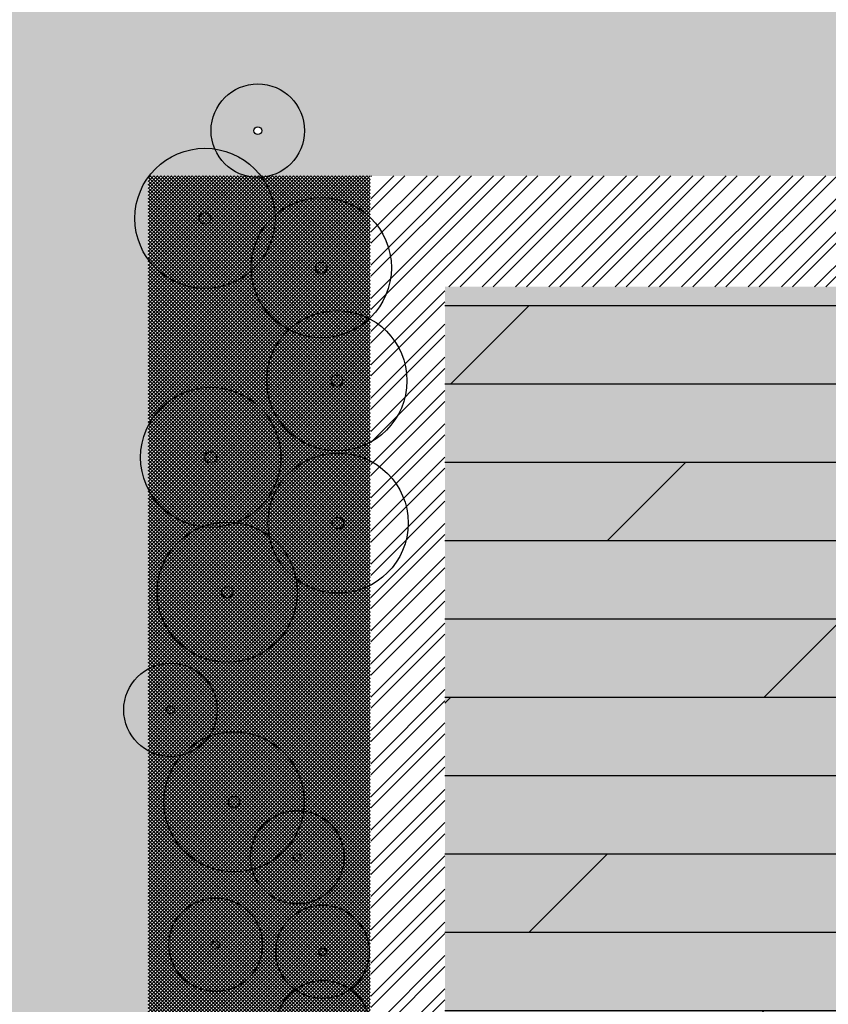
# Model space of a CAD drawing. Units: millimetres. Extents: x 3338 to 7334, y 1780 to 4142.
# Drawn here: x 3729 to 3732, y 1955 to 1959 of the extents above; entities that cross this region are included whole.
import ezdxf

# ---------------------------------------------------------------- set-up
doc = ezdxf.new("R2010")
doc.units = ezdxf.units.MM
doc.header["$LTSCALE"] = 10
for name, color, linetype in [('A-ARVORES', 68, 'Continuous'), ('A-PAISAGISMO', 253, 'Continuous'), ('A-VISTA', 2, 'Continuous'), ('SOLID-MEDIO', 252, 'Continuous'), ('SOLIDO-CONSTRUIR', 10, 'Continuous')]:
    doc.layers.add(name, color=color, linetype=linetype)
pattern_1 = [(45, (-232.9462424860612, -107.5769645827427), (-0.007071067811865474, 0.007071067811865476), []), (135, (-232.9462424860612, -107.5769645827427), (-0.007071067811865476, -0.007071067811865474), [])]
pattern_2 = [(0, (-232.9462424860612, -107.5769645827427), (0.2032, 0.2032), [0.396875, -0.009525]), (0, (-233.1494424860612, -107.5674395827427), (0.2032, 0.2032), [0.396875, -0.009525]), (90, (-232.9462424860612, -107.5769645827427), (-0.2032, 0.2032), [-0.212725, 0.193675]), (90, (-232.9557674860612, -107.5769645827427), (-0.2032, 0.2032), [-0.212725, 0.193675])]

# ---------------------------------------------------------------- blocks, each defined once
blk = doc.blocks.new('A$C50AC6D75')
at = {"color": 252}
for centre, radius in [((-0.5485848212712199, 3.760714192158046), 0.187872500568119), ((-0.5267286743229534, 3.458603430057337), 0.187872500568119), ((-0.0962538024697324, 3.458603430057337), 0.187872500568119), ((-0.5267286743229534, 3.458603430057337), 0.0155708301563209), ((-0.0962538024697324, 3.458603430057337), 0.0155708301563209), ((-0.4004355723501476, 3.086038853271929), 0.187872500568119), ((-0.1320187218763067, 2.880674488697876), 0.2818087508521785), ((-0.4004355723501476, 3.086038853271929), 0.0155708301563209), ((-0.1320187218763067, 2.880674488697876), 0.0233562452344813), ((0.1474930885023014, 2.528213856765431), 0.187872500568119), ((0.1474930885023014, 2.528213856765431), 0.0155708301563209), ((-0.0491078961832727, 2.041113238487923), 0.2818087508521785), ((-0.0491078961832727, 2.041113238487923), 0.0233562452344813), ((-0.47529393522575, 1.734396712326996), 0.2818087508521785), ((0.0531768424397114, 1.504359317706074), 0.2818087508521785), ((-0.47529393522575, 1.734396712326996), 0.0233562452344813), ((0.0531768424397114, 1.504359317706074), 0.0233562452344813), ((-0.4326754269496861, 1.163563359012186), 0.2818087508521785), ((-0.4326754269496861, 1.163563359012186), 0.0233562452344813), ((-0.3402223973963601, 0.7141286989672154), 0.2818087508521785), ((0.1395730795501322, 0.5470855035955537), 0.2818087508521785), ((-0.3402223973963601, 0.7141286989672154), 0.0233562452344813), ((0.1395730795501322, 0.5470855035955537), 0.0233562452344813), ((-0.0492710063599589, 0.1812965647823148), 0.187872500568119), ((-0.0492710063599589, 0.1812965647823148), 0.0155708301563209)]:
    blk.add_circle(centre, radius, dxfattribs=at)
blk = doc.blocks.new('TEXTURA')
at = {"layer": 'A-PAISAGISMO', "true_color": 0xd8d8cf}
h = blk.add_hatch(dxfattribs=at)
h.set_pattern_fill('_USER', color=254, scale=0.01, angle=45, style=0, double=1, pattern_type=0)
h.set_pattern_definition(pattern_1)
h.paths.add_polyline_path([(3499.204631002862, 1964.349841615563), (3473.813579795561, 1959.080898767599), (3473.707740043616, 1959.876006330156), (3499.204631002862, 1965.166963597253)])
h.paths.add_polyline_path([(3501.404631002862, 1965.623494003498), (3510.78459126498, 1967.574503646583), (3510.78459126498, 1966.757381664892), (3501.404631002862, 1964.806372021807)])
h.paths.add_polyline_path([(3457.439234617233, 1955.662737532113), (3472.04587848554, 1958.700885055538), (3471.939966487086, 1959.495977590992), (3457.276323209056, 1956.445974324587)])
edge = h.paths.add_edge_path()
edge.add_line((3441.907952356839, 1953.249389382508), (3452.6778609234, 1955.489504999347))
edge.add_line((3452.6778609234, 1955.489504999347), (3452.840772331575, 1954.706268206873))
edge.add_line((3452.840772331575, 1954.706268206873), (3442.112187689253, 1952.474747868949))
at = {"layer": 'A-PAISAGISMO', "true_color": 0xe6e6e0}
h = blk.add_hatch(dxfattribs=at)
h.set_pattern_fill('_USER', color=254, scale=0.01, angle=45, style=0, double=1, pattern_type=0)
h.set_pattern_definition(pattern_1)
h.paths.add_polyline_path([(3491.044631002862, 1958.836761661941), (3490.144631002862, 1958.836761661941), (3490.144631002862, 1948.136761661941), (3491.044631002862, 1948.136761661941)])
h.paths.add_polyline_path([(3491.044631002862, 1946.333202612117), (3490.144631002862, 1946.333202612117), (3490.144631002862, 1944.533202612118), (3483.319631002862, 1944.533202612118), (3483.319631002862, 1943.933202612117), (3491.044631002862, 1943.933202612117)])
h.paths.add_polyline_path([(3483.319631002862, 1943.933202612117), (3474.819631002862, 1943.933202612117), (3474.819631002862, 1942.583202612117), (3483.319631002862, 1942.583202612117)])
at = {"layer": 'A-VISTA'}
h = blk.add_hatch(dxfattribs=at)
h.set_pattern_fill('LEGNO2', color=254, scale=1.25, angle=149.9999954887672, style=0, pattern_type=2)
h.set_pattern_definition([(149.9999954887672, (3492.971514056701, 1935.866601595375), (-1.707531790754701, -0.457531620286556), [0.06249999999999999, -1.1875]), (239.9999954887672, (3492.319751344661, 1935.737715532536), (0.457531620286556, -1.707531790754701), [0.1249999999999999, -1.124999999999999]), (194.9999954887672, (3492.598757694289, 1935.720968686042), (-0.6250000852459635, -1.082531705541224), [0.088375, -0.265125, 0.088375, -0.17675, 0.61875, -0.530391952875]), (194.9999954887672, (3493.056890646239, 1935.88947817639), (-0.6250000852459635, -1.082531705541224), [0.0883875, -0.176775, 0.0883875, -1.414216952499999]), (194.9999954887672, (3492.615504540783, 1935.999975035669), (-0.6250000852459635, -1.082531705541224), [0.0883875, -1.6793794525]), (194.9999954887672, (3492.538501374494, 1936.116601629469), (-0.6250000852459635, -1.082531705541224), [0.0883875, -1.6793794525]), (194.9999954887672, (3492.638381121797, 1935.914598446132), (-0.6250000852459635, -1.082531705541224), [0.0883875, -1.6793794525]), (194.9999954887672, (3492.661257702812, 1935.829221856594), (-0.6250000852459635, -1.082531705541224), [0.176775, -1.5909919525]), (194.9999954887672, (3491.921874712506, 1935.173573098762), (-0.6250000852459635, -1.082531705541224), [0.176775, -1.5909919525]), (194.9999954887672, (3492.738260869102, 1935.712595262795), (-0.6250000852459635, -1.082531705541224), [0.35355, -1.414216952499999]), (194.9999954887672, (3492.761137450117, 1935.627218673256), (-0.6250000852459635, -1.082531705541224), [0.35355, -1.414216952499999]), (194.9999954887672, (3491.869991815958, 1935.708709217003), (-0.6250000852459635, -1.082531705541224), [0.35355, -1.414216952499999]), (194.9999954887672, (3492.752764026869, 1935.487715498443), (-0.6250000852459635, -1.082531705541224), [0.265165, -1.5026019525]), (194.9999954887672, (3492.875520355188, 1935.200335725568), (-0.6250000852459635, -1.082531705541224), [0.265165, -1.5026019525]), (194.9999954887672, (3492.82976719316, 1935.371088904644), (-0.6250000852459635, -1.082531705541224), [0.265165, -1.5026019525]), (194.9999954887672, (3491.938621559001, 1935.45257944839), (-0.6250000852459635, -1.082531705541224), [0.44194175, -1.325825202499999]), (194.9999954887672, (3492.015624725292, 1935.33595285459), (-0.6250000852459635, -1.082531705541224), [0.44194175, -1.325825202499999]), (194.9999954887672, (3492.063621576048, 1935.669085789493), (-0.6250000852459635, -1.082531705541224), [0.6187184325000002, -1.149048518749999]), (176.5650466887672, (3492.800760877626, 1935.820848433347), (-1.082531705770771, 0.6250000848010493), [0.1397542374999995, -2.65533072499999]), (176.5650466887672, (3492.396754510952, 1935.621088938737), (-1.082531705770771, 0.6250000848010493), [0.1397542374999995, -2.65533072499999]), (176.5650466887672, (3492.513381104751, 1935.698092105028), (-1.082531705770771, 0.6250000848010493), [0.1397542374999995, -2.65533072499999]), (176.5650466887672, (3492.917387471425, 1935.897851599637), (-1.082531705770771, 0.6250000848010493), [0.2795084999999989, -2.515576471249991]), (176.5650466887672, (3492.419631091966, 1935.535712349199), (-1.082531705770771, 0.6250000848010493), [0.419262744999999, -2.375822226249991]), (176.5650466887672, (3492.496634258257, 1935.4190857554), (-1.082531705770771, 0.6250000848010493), [0.5590169937499979, -2.23606797749999]), (176.5650466887672, (3492.573637424547, 1935.302459161601), (-1.082531705770771, 0.6250000848010493), [0.5590169937499979, -2.23606797749999]), (176.5650466887672, (3492.548517154804, 1934.883949637159), (-1.082531705770771, 0.6250000848010493), [0.5590169937499979, -2.23606797749999]), (176.5650466887672, (3492.611017163328, 1934.992202807711), (-1.082531705770771, 0.6250000848010493), [0.698771249999998, -2.096313721249991]), (176.5650466887672, (3492.619390586575, 1935.131705982525), (-1.082531705770771, 0.6250000848010493), [0.698771249999998, -2.096313721249991]), (213.4349443087671, (3492.490504523736, 1935.783468694565), (-0.6250000852893393, -1.082531705488855), [0.1397542375, -2.655330724999999]), (213.4349443087671, (3492.715384288088, 1935.797971852332), (-0.6250000852893393, -1.082531705488855), [0.1397542375, -2.655330724999999]), (213.4349443087671, (3492.971514056701, 1935.866601595375), (-0.6250000852893393, -1.082531705488855), [0.2795084999999999, -2.51557647125]), (213.4349443087671, (3492.55300453226, 1935.891721865117), (-0.6250000852893393, -1.082531705488855), [0.2795084999999999, -2.51557647125]), (213.4349443087671, (3493.111017231515, 1935.858228172128), (-0.6250000852893393, -1.082531705488855), [0.419262745, -2.375822226249999]), (213.4349443087671, (3493.219270402067, 1935.795728163604), (-0.6250000852893393, -1.082531705488855), [0.5590169937500002, -2.236067977499998]), (213.4349443087671, (3492.213741862837, 1936.304101655039), (-0.6250000852893393, -1.082531705488855), [0.5590169937500002, -2.236067977499998]), (213.4349443087671, (3492.530127951246, 1935.977098454655), (-0.6250000852893393, -1.082531705488855), [0.5590169937500002, -2.236067977499998]), (213.4349443087671, (3492.376121618665, 1936.210351642254), (-0.6250000852893393, -1.082531705488855), [0.69877125, -2.09631372125]), (213.4349443087671, (3492.453124784955, 1936.093725048455), (-0.6250000852893393, -1.082531705488855), [0.69877125, -2.09631372125])])
h.paths.add_polyline_path([(3491.346759267952, 1932.787337864156), (3504.126759267951, 1932.787337864156), (3504.126759267951, 1937.227337864155), (3503.79675926795, 1937.227337864156), (3503.796759267949, 1937.827337864155), (3504.12675926795, 1937.827337864155), (3504.12675926795, 1941.017337864156), (3503.796759267951, 1941.017337864156), (3503.796759267951, 1942.017337864156), (3504.446759267951, 1942.162337864157), (3504.446759267951, 1944.122337864156), (3503.796759267951, 1944.267337864156), (3503.796759267951, 1945.437337864156), (3503.366759267951, 1945.437337864156), (3503.36675926795, 1946.037337864156), (3503.796759267952, 1946.037337864157), (3503.796759267952, 1947.687337864157), (3504.446759267951, 1947.807337864158), (3504.446759267951, 1949.387337864157), (3503.796759267952, 1949.507337864157), (3503.796759267953, 1955.977337864157), (3504.066759267951, 1956.037337864157), (3504.066759267951, 1957.617337864157), (3503.796759267953, 1957.677337864156), (3503.796759267953, 1958.387337864157), (3501.404631002862, 1958.386761661941), (3501.22963100287, 1958.83676166192), (3499.379631002842, 1958.836761661887), (3499.204631002862, 1958.386761661941), (3491.346759267951, 1958.387337864157), (3491.346759267951, 1948.145558339245), (3491.046759267951, 1948.025558339245), (3491.046759267951, 1946.445558339245), (3491.346759267951, 1946.325558339244), (3491.346759267949, 1940.237337864155), (3491.046759267952, 1940.237337864155), (3491.046759267951, 1938.737337864156), (3491.346759267952, 1938.737337864155), (3491.346759267952, 1936.457337864156), (3491.046759267952, 1936.457337864156), (3491.046759267952, 1935.057337864155), (3491.346759267951, 1935.057337864155)])
at = {"layer": 'SOLID-MEDIO'}
h = blk.add_hatch(dxfattribs=at)
h.set_pattern_fill('ANSI32', color=252, scale=0.01, angle=-1.272221872585407e-14)
h.set_pattern_definition([(44.99999999999999, (-232.9441142209735, -108.6763883805261), (-0.06735192090801864, 0.06735192090801867), []), (44.99999999999999, (-232.8992129209737, -108.6763883805261), (-0.06735192090801864, 0.06735192090801867), [])])
h.paths.add_polyline_path([(3491.346759267951, 1958.387337864157), (3499.20675926795, 1958.387337864157), (3499.381759267951, 1958.837337864157), (3491.046759267951, 1958.837337864158), (3491.046759267951, 1948.025558339245), (3491.346759267951, 1948.145558339245)])
h.paths.add_polyline_path([(3491.346759267951, 1946.325558339244), (3491.046759267951, 1946.445558339245), (3491.046759267951, 1940.237337864156), (3491.346759267951, 1940.237337864157)])
h.paths.add_polyline_path([(3491.046759267952, 1936.457337864156), (3491.346759267952, 1936.457337864156), (3491.346759267951, 1938.737337864157), (3491.046759267951, 1938.737337864156)])
h.paths.add_polyline_path([(3491.046759267951, 1932.337337864156), (3491.346759267951, 1932.337337864157), (3491.346759267951, 1935.057337864156), (3491.046759267951, 1935.057337864156)])
h.paths.add_polyline_path([(3504.44675926795, 1932.337337864156), (3504.446759267952, 1935.017337864155), (3504.126759267952, 1935.017337864156), (3504.126759267951, 1932.787337864156), (3492.911759267951, 1932.787337864157), (3492.596759267951, 1932.337337864157)])
h.paths.add_polyline_path([(3504.446759267952, 1938.327337864156), (3504.126759267951, 1938.327337864156), (3504.12675926795, 1937.827337864156), (3503.796759267949, 1937.827337864156), (3503.79675926795, 1937.227337864156), (3504.126759267951, 1937.227337864156), (3504.12675926795, 1936.247337864156), (3504.44675926795, 1936.247337864156)])
h.paths.add_polyline_path([(3504.446759267953, 1942.162337864157), (3503.796759267951, 1942.017337864156), (3503.796759267951, 1941.017337864156), (3504.126759267951, 1941.017337864156), (3504.126759267951, 1939.557337864156), (3504.446759267951, 1939.557337864156)])
h.paths.add_polyline_path([(3503.796759267952, 1946.037337864157), (3503.366759267951, 1946.037337864157), (3503.366759267951, 1945.437337864156), (3503.796759267952, 1945.437337864156), (3503.796759267951, 1944.267337864156), (3504.446759267951, 1944.122337864157), (3504.446759267951, 1947.807337864157), (3503.796759267952, 1947.687337864157)])
h.paths.add_polyline_path([(3503.796759267952, 1949.507337864157), (3504.446759267951, 1949.387337864157), (3504.436759267951, 1958.837337864158), (3501.24175926795, 1958.837337864157), (3501.40675926795, 1958.387337864157), (3503.796759267953, 1958.387337864157), (3503.796759267953, 1957.677337864157), (3504.066759267951, 1957.617337864157), (3504.066759267951, 1956.037337864158), (3503.796759267952, 1955.977337864157)])
h.paths.add_polyline_path([(3507.226759267951, 1959.072337864156), (3507.226759267951, 1960.072337864156), (3506.326759267951, 1960.072337864156), (3506.326759267951, 1959.072337864156)])
h.paths.add_polyline_path([(3506.326759267951, 1954.722337864156), (3507.226759267951, 1954.722337864156), (3507.226759267951, 1955.722337864156), (3506.326759267951, 1955.722337864156)])
h.paths.add_polyline_path([(3506.326759267951, 1950.022337864156), (3507.226759267951, 1950.022337864156), (3507.226759267951, 1951.022337864156), (3506.326759267951, 1951.022337864156)])
h.paths.add_polyline_path([(3507.226759267951, 1946.022337864156), (3506.326759267951, 1946.022337864156), (3506.326759267951, 1945.022337864156), (3507.226759267951, 1945.022337864156)])
h.paths.add_polyline_path([(3507.226759267951, 1941.662337864157), (3507.226759267951, 1942.662337864157), (3506.326759267951, 1942.662337864157), (3506.326759267951, 1941.662337864157)])
at = {"layer": 'SOLIDO-CONSTRUIR', "ltscale": 2, "transparency": 33554687}
h = blk.add_hatch(dxfattribs=at)
h.set_pattern_fill('AR-B816C', color=24, scale=0.001)
h.set_pattern_definition(pattern_2)
edge = h.paths.add_edge_path(flags=17)
edge.add_spline(control_points=[(3481.079860207033, 1948.093260683318), (3480.504418271408, 1948.304702549313), (3479.932627711134, 1948.535654150483), (3479.03320211327, 1948.932913830937), (3478.70287363984, 1949.08618686842), (3478.045175513726, 1949.406346783393), (3477.720035825251, 1949.571750156787), (3476.876076077475, 1950.022773893771), (3476.349135844953, 1950.326403623976), (3475.206138613465, 1951.108839259197), (3474.592111074718, 1951.611899622857), (3473.889572192491, 1952.44153439812), (3473.729160486766, 1952.653777961102), (3473.519460312988, 1952.973312362195), (3473.460643957074, 1953.0687269595), (3473.404631002862, 1953.16515190104)], knot_values=[3.88763980968068, 3.88763980968068, 3.88763980968068, 3.88763980968068, 5.587150196167771, 5.587150196167771, 6.580222957177858, 6.580222957177858, 7.573295718187945, 7.573295718187945, 9.124757670209807, 9.124757670209807, 11.01495239148911, 11.01495239148911, 11.61334428202897, 11.61334428202897, 11.86123542427499, 11.86123542427499, 11.86123542427499, 11.86123542427499], degree=3, periodic=0)
edge.add_line((3473.404631002862, 1953.165151901039), (3473.404631002862, 1948.093260683319))
edge.add_line((3473.404631002862, 1948.093260683319), (3481.079860207031, 1948.093260683318))
h.paths.add_polyline_path([(3474.124631002862, 1948.813260683319), (3474.124631002862, 1948.393260683319), (3473.704631002862, 1948.393260683319), (3473.704631002862, 1948.813260683319)], flags=16)
h.paths.add_polyline_path([(3477.289631002862, 1948.813260683318), (3477.709631002862, 1948.813260683318), (3477.709631002862, 1948.393260683318), (3477.289631002862, 1948.393260683318)], flags=16)
edge = h.paths.add_edge_path(flags=17)
edge.add_line((3488.044631002862, 1957.213260683319), (3487.624631002862, 1957.213260683319))
edge.add_line((3487.624631002862, 1957.213260683319), (3487.624631002862, 1957.633260683319))
edge.add_line((3487.624631002862, 1957.633260683319), (3488.044631002862, 1957.633260683319))
edge.add_line((3488.044631002862, 1957.633260683319), (3488.044631002862, 1957.933260683319))
edge.add_line((3488.044631002862, 1957.933260683319), (3473.96634620841, 1957.933260683319))
edge.add_spline(control_points=[(3473.96634620841, 1957.933260683318), (3473.970335759501, 1957.903289692405), (3473.974325310592, 1957.873318701492), (3473.978314861683, 1957.84334771058), (3473.987638373714, 1957.773306022184), (3473.996961885745, 1957.70326433379), (3474.006348001918, 1957.633260683323)], knot_values=[-0.08645464001329417, -0.08645464001329417, -0.08645464001329417, -0.08645464001329417, 0, 0, 0, 0.2020430013049875, 0.2020430013049875, 0.2020430013049875, 0.2020430013049875], degree=3, periodic=0)
edge.add_line((3474.006348001918, 1957.633260683319), (3474.124631002862, 1957.633260683319))
edge.add_line((3474.124631002862, 1957.633260683319), (3474.124631002862, 1957.213260683319))
edge.add_line((3474.124631002862, 1957.213260683319), (3474.064021597145, 1957.213260683319))
edge.add_spline(control_points=[(3474.064021597145, 1957.213260683318), (3474.231447093481, 1956.033144852686), (3474.736661919904, 1953.414156588123), (3479.887397695974, 1950.183146899133), (3484.237253182733, 1948.818415444528), (3487.249472864638, 1948.393260683319)], knot_values=[0.6068429345604067, 0.6068429345604067, 0.6068429345604067, 0.6068429345604067, 4.027777489582785, 8.415521506517013, 17.58169351398751, 17.58169351398751, 17.58169351398751, 17.58169351398751], degree=3, periodic=0)
edge.add_line((3487.249472864644, 1948.393260683318), (3487.624631002862, 1948.393260683318))
edge.add_line((3487.624631002862, 1948.393260683318), (3487.624631002862, 1948.813260683318))
edge.add_line((3487.624631002862, 1948.813260683318), (3488.044631002862, 1948.813260683318))
edge.add_line((3488.044631002862, 1948.813260683318), (3488.044631002862, 1957.213260683319))
h.paths.add_polyline_path([(3477.709631002862, 1957.213260683319), (3477.289631002862, 1957.213260683319), (3477.289631002862, 1957.633260683319), (3477.709631002862, 1957.633260683319)], flags=16)
h.paths.add_polyline_path([(3480.664631002862, 1957.213260683319), (3480.664631002862, 1957.633260683319), (3481.084631002862, 1957.633260683319), (3481.084631002862, 1957.213260683319)], flags=16)
h.paths.add_polyline_path([(3484.039631002862, 1957.213260683319), (3484.039631002862, 1957.633260683319), (3484.459631002862, 1957.633260683319), (3484.459631002862, 1957.213260683319)], flags=16)
edge = h.paths.add_edge_path()
edge.add_spline(control_points=[(3473.404631002862, 1953.16515190104), (3473.325432600741, 1953.301490028564), (3473.251838754637, 1953.439848034599), (3472.973541110502, 1954.009730968517), (3472.817003042064, 1954.445955885792), (3472.511397902012, 1955.513374891234), (3472.401227532905, 1956.137742846638), (3472.274814948531, 1956.986579316739), (3472.241306331044, 1957.234120207783), (3472.209117033472, 1957.47535872908)], knot_values=[0.1245602997406547, 0.1245602997406547, 0.1245602997406547, 0.1245602997406547, 0.475061048034489, 0.475061048034489, 1.570970429672221, 1.570970429672221, 3.198456882838297, 3.198456882838297, 3.887639809680681, 3.887639809680681, 3.887639809680681, 3.887639809680681], degree=3, periodic=0)
edge.add_spline(control_points=[(3472.209117033472, 1957.47535872908), (3472.205317971943, 1957.503830303636), (3472.201537287631, 1957.53221409052), (3472.19775660332, 1957.560597877405), (3472.166239413886, 1957.797215673114), (3472.134722224453, 1958.033833468824), (3472.103205035019, 1958.270451264533), (3472.084094017251, 1958.413928743942), (3472.064982999484, 1958.55740622335), (3472.045871981716, 1958.700883702759)], knot_values=[-1.046013503759256, -1.046013503759256, -1.046013503759256, -1.046013503759256, -0.9646744084139878, -0.9646744084139878, -0.9646744084139878, -0.2866014816364734, -0.2866014816364734, -0.2866014816364734, 0.1245602997406545, 0.1245602997406545, 0.1245602997406545, 0.1245602997406545], degree=3, periodic=0)
edge.add_line((3472.045871981716, 1958.700883702758), (3467.413156247366, 1957.737289740864))
edge.add_arc((3467.016508588621, 1957.823010270429), 0.4058046012269446, 215.69450167137, 347.8052067810938, ccw=False)
edge.add_line((3466.686938633729, 1957.586238187595), (3466.239009136414, 1957.493069907106))
edge.add_arc((3465.835657189748, 1957.53761854903), 0.4058046012269447, 212.9291384829172, 353.6974497177081, ccw=False)
edge.add_arc((3465.090517958929, 1957.28488166632), 0.4058046012269447, 0, 4.542755648149807, ccw=False)
edge.add_arc((3465.090517958929, 1957.28488166632), 0.4058046012269447, -82.83578584170749, 0, ccw=False)
edge.add_line((3465.141127292734, 1956.882245267433), (3465.141127292734, 1955.710611039656))
edge.add_arc((3465.337117208861, 1955.50499035436), 0.2840632208588613, 81.9057698413036, 133.626289523868, ccw=False)
edge.add_arc((3465.55138110693, 1955.860344941193), 0.1893754805725743, 180, 203.0415362093171, ccw=False)
edge.add_arc((3465.55138110693, 1955.860344941193), 0.1893754805725747, 0, 180, ccw=False)
edge.add_arc((3465.55138110693, 1955.860344941193), 0.1893754805725743, -85.21796237255109, 0, ccw=False)
edge.add_arc((3465.337117208861, 1955.50499035436), 0.2840632208588614, 2.6795503549819273, 35.91780399554932, ccw=False)
edge.add_arc((3465.808589741776, 1955.305072840266), 0.2840632208588614, 0, 131.3638494934369, ccw=False)
edge.add_arc((3465.808589741776, 1955.305072840266), 0.2840632208588613, -35.05391361947687, 0, ccw=False)
edge.add_line((3466.041127292734, 1955.141921987251), (3466.041127292734, 1955.074881981459))
edge.add_arc((3465.871693526025, 1954.846881735531), 0.2840632208588614, 0, 53.38286134540812, ccw=False)
edge.add_arc((3465.871693526025, 1954.846881735531), 0.2840632208588614, -53.38286134540812, 0, ccw=False)
edge.add_line((3466.041127292734, 1954.618881489602), (3466.041127292734, 1954.501467521989))
edge.add_arc((3465.876600939014, 1954.269901133287), 0.2840632208588614, 0, 54.606463517342206, ccw=False)
edge.add_arc((3465.876600939014, 1954.269901133287), 0.2840632208588614, -54.606463517342206, 0, ccw=False)
edge.add_line((3466.041127292734, 1954.038334744585), (3466.041127292734, 1951.742932441459))
edge.add_arc((3465.770437519326, 1951.656799056426), 0.2840632208588614, 0, 17.65105079964968, ccw=False)
edge.add_arc((3465.770437519326, 1951.656799056426), 0.2840632208588614, -17.65105079964968, 0, ccw=False)
edge.add_line((3466.041127292734, 1951.570665671394), (3466.041127292734, 1951.392515070048))
edge.add_arc((3465.833541303575, 1951.198607951691), 0.2840632208588614, 0, 43.0486874738603, ccw=False)
edge.add_arc((3465.833541303575, 1951.198607951691), 0.2840632208588613, -43.0486874738603, 0, ccw=False)
edge.add_line((3466.041127292734, 1951.004700833334), (3466.041127292734, 1950.820658272186))
edge.add_arc((3465.838448716564, 1950.621627349447), 0.2840632208588614, 0, 44.47974990993339, ccw=False)
edge.add_arc((3465.838448716564, 1950.621627349447), 0.2840632208588614, -44.479749909933275, 0, ccw=False)
edge.add_line((3466.041127292734, 1950.422596426708), (3466.041127292734, 1947.546624290458))
edge.add_arc((3465.819249075258, 1947.369249066555), 0.2840632208588614, 0, 38.63975037892129, ccw=False)
edge.add_arc((3465.819249075258, 1947.369249066555), 0.2840632208588614, -38.63975037892129, 0, ccw=False)
edge.add_line((3466.041127292734, 1947.191873842653), (3466.041127292734, 1946.975613994513))
edge.add_arc((3465.824156488246, 1946.792268464312), 0.2840632208588614, 0, 40.198611101940514, ccw=False)
edge.add_arc((3465.824156488246, 1946.792268464312), 0.2840632208588614, -40.198611101940514, 0, ccw=False)
edge.add_line((3466.041127292734, 1946.608922934111), (3466.041127292734, 1943.975203527847))
edge.add_arc((3465.773112517989, 1943.881075986908), 0.2840632208588613, 0, 19.351418018246704, ccw=False)
edge.add_arc((3465.773112517989, 1943.881075986908), 0.2840632208588614, -19.351418018246818, 0, ccw=False)
edge.add_line((3466.041127292734, 1943.786948445969), (3466.041127292734, 1943.619616677821))
edge.add_arc((3465.836216302238, 1943.422884882173), 0.2840632208588614, 0, 43.83336986232291, ccw=False)
edge.add_arc((3465.836216302238, 1943.422884882173), 0.2840632208588614, -43.83336986232291, 0, ccw=False)
edge.add_line((3466.041127292734, 1943.226153086525), (3466.041127292734, 1943.047623100145))
edge.add_arc((3465.841123715226, 1942.84590427993), 0.2840632208588614, 0, 45.244635527839876, ccw=False)
edge.add_arc((3465.841123715226, 1942.84590427993), 0.2840632208588614, -45.244635527839876, 0, ccw=False)
edge.add_line((3466.041127292734, 1942.644185459714), (3466.041127292734, 1940.005233509349))
edge.add_line((3466.041127292734, 1940.005233509349), (3474.819631002862, 1940.005233509349))
edge.add_line((3474.819631002862, 1940.005233509349), (3474.819631002862, 1942.583202612117))
edge.add_line((3474.819631002862, 1942.583202612117), (3474.819631002862, 1943.933202612117))
edge.add_line((3474.819631002862, 1943.933202612117), (3483.319631002862, 1943.933202612117))
edge.add_line((3483.319631002862, 1943.933202612117), (3483.319631002862, 1944.535726162957))
edge.add_line((3483.319631002862, 1944.535726162957), (3482.369631002862, 1944.535726162957))
edge.add_line((3482.369631002862, 1944.535726162957), (3482.369631002862, 1946.335726162957))
edge.add_line((3482.369631002862, 1946.335726162957), (3483.969631002862, 1946.335726162957))
edge.add_line((3483.969631002862, 1946.335726162957), (3483.969631002862, 1944.533202612118))
edge.add_line((3483.969631002862, 1944.533202612118), (3484.569631002862, 1944.533202612118))
edge.add_line((3484.569631002862, 1944.533202612118), (3484.569631002862, 1946.335726162957))
edge.add_line((3484.569631002862, 1946.335726162957), (3486.169631002862, 1946.335726162957))
edge.add_line((3486.169631002862, 1946.335726162957), (3486.169631002862, 1944.533202612118))
edge.add_line((3486.169631002862, 1944.533202612118), (3490.144631002862, 1944.533202612118))
edge.add_line((3490.144631002862, 1944.533202612118), (3490.144631002863, 1945.54552458214))
edge.add_line((3490.144631002863, 1945.54552458214), (3486.524631002862, 1945.54552458214))
edge.add_line((3486.524631002862, 1945.54552458214), (3486.524631002863, 1946.679448404194))
edge.add_spline(control_points=[(3486.524631002863, 1946.679448404193), (3486.170942307364, 1946.73517141757), (3485.818884121477, 1946.797361185585), (3484.086537771324, 1947.136652004083), (3482.719166176801, 1947.509097177835), (3481.274069242801, 1948.022493140761), (3481.176912792601, 1948.057599431467), (3481.079860207033, 1948.093260683318)], knot_values=[11.86123542427499, 11.86123542427499, 11.86123542427499, 11.86123542427499, 12.87120538353771, 12.87120538353771, 16.84349642757806, 16.84349642757806, 17.13013156311115, 17.13013156311115, 17.13013156311115, 17.13013156311115], degree=3, periodic=0)
edge.add_line((3481.079860207032, 1948.093260683318), (3473.404631002862, 1948.093260683319))
edge.add_line((3473.404631002862, 1948.093260683319), (3473.404631002862, 1953.16515190104))
h.paths.add_polyline_path([(3470.506685282897, 1955.409027190835), (3470.506685282897, 1953.309027190835), (3468.756685282897, 1953.309027190835), (3468.756685282897, 1955.409027190835)], flags=16)
h.paths.add_polyline_path([(3470.506685282897, 1952.159027190835), (3470.506685282897, 1950.059027190835), (3468.756685282897, 1950.059027190835), (3468.756685282897, 1952.159027190835)], flags=16)
h.paths.add_polyline_path([(3470.506685282897, 1948.909027190835), (3470.506685282897, 1946.809027190835), (3468.756685282897, 1946.809027190835), (3468.756685282897, 1948.909027190835)], flags=16)
h.paths.add_polyline_path([(3473.219631002862, 1946.335726162957), (3474.819631002862, 1946.335726162957), (3474.819631002862, 1944.535726162957), (3473.219631002862, 1944.535726162957)], flags=16)
h.paths.add_polyline_path([(3470.506685282897, 1945.659027190835), (3470.506685282897, 1943.559027190835), (3468.756685282897, 1943.559027190835), (3468.756685282897, 1945.659027190835)], flags=16)
h.paths.add_polyline_path([(3477.019631002862, 1946.335726162957), (3478.619631002862, 1946.335726162957), (3478.619631002862, 1944.535726162957), (3477.019631002862, 1944.535726162957)], flags=16)
h.paths.add_polyline_path([(3479.619631002862, 1946.335726162957), (3481.219631002862, 1946.335726162957), (3481.219631002862, 1944.535726162957), (3479.619631002862, 1944.535726162957)], flags=16)
edge = h.paths.add_edge_path()
edge.add_line((3490.144631002862, 1958.836761661941), (3491.044631002862, 1958.836761661941))
edge.add_line((3491.044631002862, 1958.836761661941), (3499.379631002842, 1958.836761661941))
edge.add_line((3499.379631002842, 1958.836761661941), (3499.379631002842, 1959.773470522722))
edge.add_line((3499.379631002842, 1959.773470522722), (3499.412415812968, 1959.773470522722))
edge.add_line((3499.412415812968, 1959.773470522722), (3499.412415812968, 1959.772896612728))
edge.add_arc((3499.388645834039, 1958.856996366595), 0.916208640411502, 1.0581218432894843, 88.51336012467817, ccw=False)
edge.add_arc((3501.224101254104, 1958.853674790493), 0.919625791748177, 91.69833066702608, 178.7388226522629, ccw=False)
edge.add_line((3501.196846192743, 1959.772896612731), (3501.196846192743, 1959.773470522722))
edge.add_line((3501.196846192743, 1959.773470522722), (3501.22963100287, 1959.773470522722))
edge.add_line((3501.22963100287, 1959.773470522722), (3501.22963100287, 1958.836761661941))
edge.add_line((3501.22963100287, 1958.836761661941), (3501.404631002862, 1958.836761661941))
edge.add_line((3501.404631002862, 1958.836761661941), (3504.444631002862, 1958.836761661941))
edge.add_line((3504.444631002862, 1958.836761661941), (3504.444631002862, 1949.386761661941))
edge.add_line((3504.444631002862, 1949.386761661941), (3505.244631002862, 1949.386761661941))
edge.add_line((3505.244631002862, 1949.386761661941), (3505.244631002862, 1949.358761661941))
edge.add_line((3505.244631002862, 1949.358761661941), (3505.244140852705, 1949.358761661941))
edge.add_arc((3504.461912534398, 1949.379062508811), 0.7824917036907327, 271.05812184190194, 358.513360124639, ccw=False)
edge.add_arc((3504.459075728862, 1947.811484366292), 0.7854101356432073, 1.6983306670546767, 88.73882265364682, ccw=False)
edge.add_line((3505.244140852708, 1947.834761661941), (3505.244631002862, 1947.834761661941))
edge.add_line((3505.244631002862, 1947.834761661941), (3505.244631002862, 1947.806761661941))
edge.add_line((3505.244631002862, 1947.806761661941), (3504.444631002862, 1947.806761661941))
edge.add_line((3504.444631002862, 1947.806761661941), (3504.444631002862, 1944.121761661941))
edge.add_line((3504.444631002862, 1944.121761661941), (3505.437036066154, 1944.121761661941))
edge.add_line((3505.437036066154, 1944.121761661941), (3505.437036066154, 1944.087027484725))
edge.add_line((3505.437036066154, 1944.087027484725), (3505.436428031781, 1944.087027484725))
edge.add_arc((3504.466068852109, 1944.112210813754), 0.9706859109074689, 271.0581218428235, 358.5133601246251, ccw=False)
edge.add_arc((3504.462549776888, 1942.167620206579), 0.9743062442156356, 1.698330667068774, 88.7388226527753, ccw=False)
edge.add_line((3505.436428031785, 1942.196495839156), (3505.437036066154, 1942.196495839156))
edge.add_line((3505.437036066154, 1942.196495839156), (3505.437036066154, 1942.161761661941))
edge.add_line((3505.437036066154, 1942.161761661941), (3504.444631002862, 1942.161761661941))
edge.add_line((3504.444631002862, 1942.161761661941), (3504.444631002862, 1941.961761661941))
edge.add_line((3504.444631002862, 1941.961761661941), (3506.324631002863, 1941.961761661941))
edge.add_line((3506.324631002863, 1941.961761661941), (3506.324631002863, 1942.661761661941))
edge.add_line((3506.324631002863, 1942.661761661941), (3507.224631002863, 1942.661761661941))
edge.add_line((3507.224631002863, 1942.661761661941), (3507.224631002863, 1941.961761661941))
edge.add_line((3507.224631002863, 1941.961761661941), (3508.224631002863, 1941.961761661941))
edge.add_line((3508.224631002863, 1941.961761661941), (3508.224631002859, 1960.586761661943))
edge.add_line((3508.224631002859, 1960.586761661943), (3501.404631002863, 1960.586761661941))
edge.add_line((3501.404631002863, 1960.586761661941), (3501.404631002862, 1964.398875443335))
edge.add_line((3501.404631002862, 1964.398875443335), (3499.204631002862, 1963.941280624717))
edge.add_line((3499.204631002862, 1963.941280624717), (3499.204631002863, 1960.586761661941))
edge.add_line((3499.204631002863, 1960.586761661941), (3481.070337548424, 1960.586761661938))
edge.add_line((3481.070337548424, 1960.586761661938), (3473.81357979556, 1959.080898767599))
edge.add_spline(control_points=[(3473.81357979556, 1959.080898767598), (3473.833211566953, 1958.933417602777), (3473.852843338346, 1958.785936437957), (3473.872475109739, 1958.638455273137), (3473.872476155204, 1958.638447419213), (3473.87247720067, 1958.638439565289), (3473.872478246135, 1958.638431711365)], knot_values=[-1.189950992323807, -1.189950992323807, -1.189950992323807, -1.189950992323807, -0.7645252514656017, -0.7645252514656017, -0.7645252514656017, -0.764502595952582, -0.764502595952582, -0.764502595952582, -0.764502595952582], degree=3, periodic=0)
edge.add_spline(control_points=[(3473.872478246135, 1958.638431711365), (3473.903767566893, 1958.403374702015), (3473.935056887652, 1958.168317692667), (3473.96634620841, 1957.933260683318)], knot_values=[-0.764502595952582, -0.764502595952582, -0.764502595952582, -0.764502595952582, -0.08645464001329417, -0.08645464001329417, -0.08645464001329417, -0.08645464001329417], degree=3, periodic=0)
edge.add_line((3473.96634620841, 1957.933260683319), (3488.044631002862, 1957.933260683319))
edge.add_line((3488.044631002862, 1957.933260683319), (3488.044631002862, 1957.633260683319))
edge.add_line((3488.044631002862, 1957.633260683319), (3488.044631002862, 1957.213260683319))
edge.add_line((3488.044631002862, 1957.213260683319), (3488.044631002862, 1948.813260683318))
edge.add_line((3488.044631002862, 1948.813260683318), (3490.144631002862, 1948.813260683318))
edge.add_line((3490.144631002862, 1948.813260683318), (3490.144631002862, 1958.836761661941))
h.paths.add_polyline_path([(3490.604537453123, 1959.019861009484, -1), (3490.573146659528, 1959.019861009484, -1)], flags=16)
h.paths.add_polyline_path([(3506.324631002863, 1959.07176166194), (3506.324631002863, 1960.07176166194), (3507.224631002863, 1960.07176166194), (3507.224631002863, 1959.07176166194)], flags=16)
h.paths.add_polyline_path([(3506.324631002863, 1955.72176166194), (3507.224631002863, 1955.72176166194), (3507.224631002863, 1954.72176166194), (3506.324631002863, 1954.72176166194)], flags=16)
h.paths.add_polyline_path([(3506.324631002863, 1951.021761661941), (3507.224631002863, 1951.021761661941), (3507.224631002863, 1950.021761661941), (3506.324631002863, 1950.021761661941)], flags=16)
h.paths.add_polyline_path([(3506.324631002863, 1946.021761661941), (3507.224631002863, 1946.021761661941), (3507.224631002863, 1945.021761661941), (3506.324631002863, 1945.021761661941)], flags=16)
h.paths.add_polyline_path([(3489.442911743376, 1952.167905213952), (3489.442911743376, 1952.98621290626), (3488.95829635876, 1952.98621290626), (3488.95829635876, 1952.167905213952)], flags=24)
h = blk.add_hatch(dxfattribs=at)
h.set_pattern_fill('AR-B816C', color=253, scale=0.001)
h.set_pattern_definition(pattern_2)
edge = h.paths.add_edge_path()
edge.add_spline(control_points=[(3483.959427293579, 1949.066427773992), (3482.090061246341, 1949.571707941613), (3478.865409344362, 1950.824230893663), (3474.736661919904, 1953.414156588123), (3474.231447093481, 1956.033144852686), (3474.064021597145, 1957.213260683318)], knot_values=[0.6068429345604063, 0.6068429345604063, 0.6068429345604063, 0.6068429345604063, 6.404933115134041, 10.79267713206827, 14.21361168709065, 14.21361168709065, 14.21361168709065, 14.21361168709065], degree=3, periodic=0)
edge.add_line((3474.064021597145, 1957.213260683319), (3473.704631002862, 1957.213260683319))
edge.add_line((3473.704631002862, 1957.213260683319), (3473.704631002862, 1957.633260683319))
edge.add_line((3473.704631002862, 1957.633260683319), (3474.006348001918, 1957.633260683319))
edge.add_spline(control_points=[(3474.006348001918, 1957.633260683323), (3473.996961885745, 1957.70326433379), (3473.987638373714, 1957.773306022184), (3473.978314861683, 1957.84334771058), (3473.974325310592, 1957.873318701492), (3473.970335759501, 1957.903289692405), (3473.96634620841, 1957.933260683318)], knot_values=[-0.08645464001329417, -0.08645464001329417, -0.08645464001329417, -0.08645464001329417, 0.1155883612916933, 0.1155883612916933, 0.1155883612916933, 0.2020430013049875, 0.2020430013049875, 0.2020430013049875, 0.2020430013049875], degree=3, periodic=0)
edge.add_line((3473.96634620841, 1957.933260683319), (3473.404631002862, 1957.933260683319))
edge.add_line((3473.404631002862, 1957.933260683319), (3473.404631002862, 1953.165151901039))
edge.add_spline(control_points=[(3473.404631002862, 1953.16515190104), (3473.460643957074, 1953.0687269595), (3473.519460312988, 1952.973312362195), (3473.729160486766, 1952.653777961102), (3473.889572192491, 1952.44153439812), (3474.592111074718, 1951.611899622857), (3475.206138613465, 1951.108839259197), (3476.349135844953, 1950.326403623976), (3476.876076077475, 1950.022773893771), (3477.720035825251, 1949.571750156787), (3478.045175513726, 1949.406346783393), (3478.499195185425, 1949.185335207237), (3478.624580132559, 1949.125389782116), (3478.750174804782, 1949.066427773992)], knot_values=[3.88763980968068, 3.88763980968068, 3.88763980968068, 3.88763980968068, 4.135530951926701, 4.135530951926701, 4.733922842466556, 4.733922842466556, 6.624117563745862, 6.624117563745862, 8.175579515767724, 8.175579515767724, 9.168652276777811, 9.168652276777811, 9.546647946785036, 9.546647946785036, 9.546647946785036, 9.546647946785036], degree=3, periodic=0)
edge.add_line((3478.750174804783, 1949.066427773992), (3483.959427293582, 1949.066427773992))
edge = h.paths.add_edge_path()
edge.add_line((3473.404631002862, 1957.933260683319), (3473.966346208411, 1957.933260683319))
edge.add_spline(control_points=[(3473.966346208411, 1957.933260683318), (3473.951568215168, 1958.04427846228), (3473.936790221926, 1958.155296241242), (3473.922012228682, 1958.266314020205)], knot_values=[-0.4066977091595613, -0.4066977091595613, -0.4066977091595613, -0.4066977091595613, -0.08645464001329417, -0.08645464001329417, -0.08645464001329417, -0.08645464001329417], degree=3, periodic=0)
edge.add_spline(control_points=[(3473.922012228682, 1958.266314020205), (3473.905499855701, 1958.390361104516), (3473.88898748272, 1958.514408188826), (3473.872475109739, 1958.638455273137), (3473.852843338346, 1958.785936437957), (3473.833211566953, 1958.933417602777), (3473.81357979556, 1959.080898767598)], knot_values=[-1.189950992323807, -1.189950992323807, -1.189950992323807, -1.189950992323807, -0.8321234500177669, -0.8321234500177669, -0.8321234500177669, -0.4066977091595614, -0.4066977091595614, -0.4066977091595614, -0.4066977091595614], degree=3, periodic=0)
edge.add_spline(control_points=[(3473.81357979556, 1959.080898767598), (3473.778832495369, 1959.341933403951), (3473.744085195178, 1959.602968040305), (3473.709337894987, 1959.864002676658)], knot_values=[-1.942934288159951, -1.942934288159951, -1.942934288159951, -1.942934288159951, -1.189950992323807, -1.189950992323807, -1.189950992323807, -1.189950992323807], degree=3, periodic=0)
edge.add_line((3473.709337894987, 1959.864002676658), (3471.939966487086, 1959.495977590991))
edge.add_line((3471.939966487086, 1959.495977590991), (3472.04587848554, 1958.700885055538))
edge.add_spline(control_points=[(3472.045871981716, 1958.700883702759), (3472.0554255117, 1958.629159819797), (3472.064979041685, 1958.557435936834), (3472.07453257167, 1958.485712053872)], knot_values=[-1.046013503759256, -1.046013503759256, -1.046013503759256, -1.046013503759256, -0.8404751878675357, -0.8404751878675357, -0.8404751878675357, -0.8404751878675357], degree=3, periodic=0)
edge.add_spline(control_points=[(3472.07453257167, 1958.485712053872), (3472.084090059453, 1958.413958457426), (3472.093647547236, 1958.34220486098), (3472.103205035019, 1958.270451264533), (3472.134722224453, 1958.033833468824), (3472.166239413886, 1957.797215673114), (3472.19775660332, 1957.560597877405), (3472.201537287631, 1957.53221409052), (3472.205317971943, 1957.503830303636), (3472.209117033472, 1957.47535872908)], knot_values=[-0.8404751878675357, -0.8404751878675357, -0.8404751878675357, -0.8404751878675357, -0.6348517223821285, -0.6348517223821285, -0.6348517223821285, 0.04322120439538595, 0.04322120439538595, 0.04322120439538595, 0.1245602997406545, 0.1245602997406545, 0.1245602997406545, 0.1245602997406545], degree=3, periodic=0)
edge.add_spline(control_points=[(3472.209117033472, 1957.47535872908), (3472.241306331044, 1957.234120207783), (3472.274814948531, 1956.986579316739), (3472.318418627785, 1956.693788900618), (3472.324513429339, 1956.653389797905), (3472.330721403447, 1956.612867240305)], knot_values=[0.1245602997406545, 0.1245602997406545, 0.1245602997406545, 0.1245602997406545, 0.8137432265830381, 0.8137432265830381, 0.9236524873156048, 0.9236524873156048, 0.9236524873156048, 0.9236524873156048], degree=3, periodic=0)
edge.add_spline(control_points=[(3472.330721403447, 1956.612867240305), (3472.369478365471, 1956.359881129444), (3472.412646365319, 1956.102083214384), (3472.464054671284, 1955.840562834155)], knot_values=[0.9236524873156048, 0.9236524873156048, 0.9236524873156048, 0.9236524873156048, 1.609826264767494, 1.609826264767494, 1.609826264767494, 1.609826264767494], degree=3, periodic=0)
edge.add_spline(control_points=[(3472.464054671284, 1955.840562834155), (3472.513115125819, 1955.590986263154), (3472.569680393688, 1955.338019477537), (3472.637078684114, 1955.08260927652)], knot_values=[1.609826264767494, 1.609826264767494, 1.609826264767494, 1.609826264767494, 2.264662030676649, 2.264662030676649, 2.264662030676649, 2.264662030676649], degree=3, periodic=0)
edge.add_spline(control_points=[(3472.637078684114, 1955.08260927652), (3472.655251725831, 1955.013741354072), (3472.674212370134, 1954.944695785887), (3472.728220573206, 1954.756055691683), (3472.765010074764, 1954.636103032818), (3472.80484067739, 1954.515872395202)], knot_values=[2.264662030676649, 2.264662030676649, 2.264662030676649, 2.264662030676649, 2.441229679749114, 2.441229679749114, 2.745955359924884, 2.745955359924884, 2.745955359924884, 2.745955359924884], degree=3, periodic=0)
edge.add_spline(control_points=[(3472.80484067739, 1954.515872395202), (3472.865587217693, 1954.332505968583), (3472.933407353094, 1954.148492963936), (3473.009884340399, 1953.964682065726)], knot_values=[2.745955359924884, 2.745955359924884, 2.745955359924884, 2.745955359924884, 3.210699290262191, 3.210699290262191, 3.210699290262191, 3.210699290262191], degree=3, periodic=0)
edge.add_spline(control_points=[(3473.009884340399, 1953.964682065726), (3473.061466163572, 1953.840706192945), (3473.116986132829, 1953.716822261747), (3473.176930038777, 1953.593290673945)], knot_values=[3.210699290262191, 3.210699290262191, 3.210699290262191, 3.210699290262191, 3.524157496191588, 3.524157496191588, 3.524157496191588, 3.524157496191588], degree=3, periodic=0)
edge.add_spline(control_points=[(3473.176930038777, 1953.593290673945), (3473.179412557047, 1953.588174733988), (3473.181902662905, 1953.583059398342), (3473.251838754638, 1953.439848034599), (3473.325432600742, 1953.301490028564), (3473.404631002862, 1953.16515190104)], knot_values=[3.524157496191588, 3.524157496191588, 3.524157496191588, 3.524157496191588, 3.537139061386846, 3.537139061386846, 3.88763980968068, 3.88763980968068, 3.88763980968068, 3.88763980968068], degree=3, periodic=0)
edge.add_line((3473.404631002862, 1953.165151901041), (3473.404631002862, 1957.933260683319))
edge = h.paths.add_edge_path()
edge.add_line((3486.524631002864, 1948.393260683318), (3487.249472864639, 1948.393260683318))
edge.add_spline(control_points=[(3487.249472864639, 1948.393260683318), (3486.760502922233, 1948.462275536501), (3486.273391278642, 1948.544407174456), (3485.788300203287, 1948.639903519064)], knot_values=[16.09376000585147, 16.09376000585147, 16.09376000585147, 16.09376000585147, 17.58169351398751, 17.58169351398751, 17.58169351398751, 17.58169351398751], degree=3, periodic=0)
edge.add_spline(control_points=[(3485.788300203287, 1948.639903519064), (3485.328932616865, 1948.730335867882), (3484.871376986444, 1948.832753093021), (3484.415771111599, 1948.947365730324)], knot_values=[14.68472887929754, 14.68472887929754, 14.68472887929754, 14.68472887929754, 16.09376000585147, 16.09376000585147, 16.09376000585147, 16.09376000585147], degree=3, periodic=0)
edge.add_spline(control_points=[(3484.415771111599, 1948.947365730324), (3484.263436818576, 1948.985687086652), (3484.111320495643, 1949.02537181135), (3483.959427293579, 1949.066427773992)], knot_values=[14.21361168709065, 14.21361168709065, 14.21361168709065, 14.21361168709065, 14.68472887929754, 14.68472887929754, 14.68472887929754, 14.68472887929754], degree=3, periodic=0)
edge.add_line((3483.959427293579, 1949.066427773992), (3478.750174804783, 1949.066427773992))
edge.add_spline(control_points=[(3478.750174804782, 1949.066427773992), (3478.857960116867, 1949.015826595341), (3478.965899892896, 1948.96594970995), (3479.073991216877, 1948.916795362844)], knot_values=[9.546647946785036, 9.546647946785036, 9.546647946785036, 9.546647946785036, 9.87104372359129, 9.87104372359129, 9.87104372359129, 9.87104372359129], degree=3, periodic=0)
edge.add_spline(control_points=[(3479.073991216877, 1948.916795362844), (3479.170848606384, 1948.872749628476), (3479.267827680013, 1948.829284050005), (3479.904161577954, 1948.548227115937), (3480.447086199782, 1948.327913428696), (3480.993325004086, 1948.125214736906)], knot_values=[9.87104372359129, 9.87104372359129, 9.87104372359129, 9.87104372359129, 10.1617250377879, 10.1617250377879, 11.77601722428644, 11.77601722428644, 11.77601722428644, 11.77601722428644], degree=3, periodic=0)
edge.add_spline(control_points=[(3480.993325004086, 1948.125214736906), (3481.022160854284, 1948.114514308695), (3481.051005940332, 1948.103862969344), (3481.079860207032, 1948.093260683318)], knot_values=[11.77601722428644, 11.77601722428644, 11.77601722428644, 11.77601722428644, 11.86123542427499, 11.86123542427499, 11.86123542427499, 11.86123542427499], degree=3, periodic=0)
edge.add_line((3481.07986020703, 1948.093260683318), (3486.524631002864, 1948.093260683318))
edge.add_line((3486.524631002864, 1948.093260683318), (3486.524631002864, 1948.393260683318))
h.paths.add_polyline_path([(3484.039631002862, 1948.393260683318), (3484.039631002862, 1948.813260683318), (3484.459631002862, 1948.813260683318), (3484.459631002862, 1948.393260683318)], flags=16)
h.paths.add_polyline_path([(3481.084631002862, 1948.393260683318), (3480.664631002862, 1948.393260683318), (3480.664631002862, 1948.813260683318), (3481.084631002862, 1948.813260683318)], flags=16)
edge = h.paths.add_edge_path()
edge.add_line((3486.524631002864, 1948.093260683318), (3481.07986020703, 1948.093260683318))
edge.add_spline(control_points=[(3481.079860207032, 1948.093260683318), (3481.176912792601, 1948.057599431467), (3481.274069242801, 1948.022493140761), (3481.889033639043, 1947.804016282257), (3482.409621575603, 1947.635789398008), (3482.932766699153, 1947.483006782642)], knot_values=[11.86123542427499, 11.86123542427499, 11.86123542427499, 11.86123542427499, 12.14787055980807, 12.14787055980807, 13.67363146847038, 13.67363146847038, 13.67363146847038, 13.67363146847038], degree=3, periodic=0)
edge.add_spline(control_points=[(3482.932766699153, 1947.483006782642), (3483.771620481995, 1947.238022610788), (3484.617049187642, 1947.032748040162), (3485.506547037238, 1946.858534348186), (3485.545390253851, 1946.851009360284), (3485.584245341073, 1946.843564776573)], knot_values=[13.67363146847038, 13.67363146847038, 13.67363146847038, 13.67363146847038, 16.12016160384842, 16.12016160384842, 16.23184417701656, 16.23184417701656, 16.23184417701656, 16.23184417701656], degree=3, periodic=0)
edge.add_spline(control_points=[(3485.584245341073, 1946.843564776573), (3485.896765313951, 1946.783686359981), (3486.210053236607, 1946.729009561504), (3486.524631002862, 1946.679448404193)], knot_values=[16.23184417701656, 16.23184417701656, 16.23184417701656, 16.23184417701656, 17.13013156311115, 17.13013156311115, 17.13013156311115, 17.13013156311115], degree=3, periodic=0)
edge.add_line((3486.524631002863, 1946.679448404193), (3486.524631002864, 1948.093260683318))
edge = h.paths.add_edge_path()
edge.add_line((3490.24512115302, 1947.99698213703), (3490.244631002863, 1947.99698213703))
edge.add_line((3490.244631002863, 1947.99698213703), (3490.244631002863, 1948.024982137029))
edge.add_line((3490.244631002863, 1948.024982137029), (3491.044631002862, 1948.024982137029))
edge.add_line((3491.044631002862, 1948.024982137029), (3491.044631002862, 1948.136761661941))
edge.add_line((3491.044631002862, 1948.136761661941), (3490.144631002862, 1948.136761661941))
edge.add_spline(control_points=[(3490.144631002862, 1948.136761661941), (3489.668958513762, 1948.154567110835), (3489.194704744315, 1948.184006678752), (3488.722013139754, 1948.225299527208)], knot_values=[19.06984637024246, 19.06984637024246, 19.06984637024246, 19.06984637024246, 20.49786323221263, 20.49786323221263, 20.49786323221263, 20.49786323221263], degree=3, periodic=0)
edge.add_spline(control_points=[(3488.722013139754, 1948.225299527208), (3488.254153051003, 1948.266170309674), (3487.787823355679, 1948.318653299519), (3487.323163145238, 1948.382961006377)], knot_values=[17.6564256762133, 17.6564256762133, 17.6564256762133, 17.6564256762133, 19.06984637024246, 19.06984637024246, 19.06984637024246, 19.06984637024246], degree=3, periodic=0)
edge.add_spline(control_points=[(3487.323163145238, 1948.382961006377), (3487.298595044337, 1948.38636116459), (3487.274031610617, 1948.389794379766), (3487.249472864639, 1948.393260683318)], knot_values=[17.58169351398752, 17.58169351398752, 17.58169351398752, 17.58169351398752, 17.65642567621331, 17.65642567621331, 17.65642567621331, 17.65642567621331], degree=3, periodic=0)
edge.add_line((3487.249472864639, 1948.393260683318), (3486.524631002864, 1948.393260683318))
edge.add_line((3486.524631002864, 1948.393260683318), (3486.524631002863, 1946.679448404193))
edge.add_spline(control_points=[(3486.524631002862, 1946.679448404193), (3486.963111952807, 1946.610366524704), (3487.404098910817, 1946.55122370916), (3487.849005228683, 1946.501787121547)], knot_values=[17.13013156311115, 17.13013156311115, 17.13013156311115, 17.13013156311115, 18.38222865524073, 18.38222865524073, 18.38222865524073, 18.38222865524073], degree=3, periodic=0)
edge.add_spline(control_points=[(3487.849005228683, 1946.501787121547), (3488.60075139558, 1946.418255457126), (3489.363687313898, 1946.362435021519), (3490.144631002862, 1946.333202612117)], knot_values=[18.38222865524073, 18.38222865524073, 18.38222865524073, 18.38222865524073, 20.49786323221263, 20.49786323221263, 20.49786323221263, 20.49786323221263], degree=3, periodic=0)
edge.add_line((3490.144631002862, 1946.333202612117), (3491.044631002862, 1946.333202612117))
edge.add_line((3491.044631002862, 1946.333202612117), (3491.044631002862, 1946.444982137029))
edge.add_line((3491.044631002862, 1946.444982137029), (3490.244631002863, 1946.444982137029))
edge.add_line((3490.244631002863, 1946.444982137029), (3490.244631002863, 1946.472982137029))
edge.add_line((3490.244631002863, 1946.472982137029), (3490.245121153017, 1946.472982137029))
edge.add_arc((3491.030186276862, 1946.44970484138), 0.7854101356432579, 91.26117734631998, 178.3016693329453, ccw=False)
edge.add_arc((3491.027349471326, 1948.017282983899), 0.7824917036908067, 181.486639875361, 268.9418781581313, ccw=False)
h.paths.add_polyline_path([(3491.044631002862, 1947.99698213703), (3490.24512115302, 1947.99698213703, 0.4012638919295365), (3491.012899462857, 1947.234924713284, -0.010101356072753), (3491.044631002862, 1947.234982137029)], flags=17)
h.paths.add_polyline_path([(3491.044631002862, 1947.23498213703, -0.01013903848091636), (3491.012899462854, 1947.234924713284, 0.3991643619036556), (3490.245121153017, 1946.472982137029), (3491.044631002862, 1946.472982137029)], flags=17)
at = {"layer": 'SOLIDO-CONSTRUIR', "ltscale": 2}
h = blk.add_hatch(dxfattribs=at)
h.set_pattern_fill('DOLMIT', color=252, scale=0.05, angle=-1.272221872585407e-14)
h.set_pattern_definition([(360, (128.3159701335817, -107.3444138063037), (7.776507174585693e-17, 0.3175), []), (44.99999999999999, (128.3159701335817, -107.3444138063037), (-0.6349995671750491, 0.6349995671750495), [0.4490128060534577, -0.8980256121069154])])
h.paths.add_polyline_path([(3491.346759267952, 1932.787337864156), (3504.126759267951, 1932.787337864156), (3504.126759267951, 1937.227337864155), (3503.79675926795, 1937.227337864156), (3503.796759267949, 1937.827337864155), (3504.12675926795, 1937.827337864155), (3504.12675926795, 1941.017337864156), (3503.796759267951, 1941.017337864156), (3503.796759267951, 1942.017337864156), (3504.446759267951, 1942.162337864157), (3504.446759267951, 1944.122337864156), (3503.796759267951, 1944.267337864156), (3503.796759267951, 1945.437337864156), (3503.366759267951, 1945.437337864156), (3503.36675926795, 1946.037337864156), (3503.796759267952, 1946.037337864157), (3503.796759267952, 1947.687337864157), (3504.446759267951, 1947.807337864158), (3504.446759267951, 1949.387337864157), (3503.796759267952, 1949.507337864157), (3503.796759267953, 1955.977337864157), (3504.066759267951, 1956.037337864157), (3504.066759267951, 1957.617337864157), (3503.796759267953, 1957.677337864156), (3503.796759267953, 1958.387337864157), (3491.346759267951, 1958.387337864157), (3491.346759267951, 1948.145558339245), (3491.046759267951, 1948.025558339245), (3491.046759267951, 1946.445558339245), (3491.346759267951, 1946.325558339244), (3491.346759267949, 1940.237337864155), (3491.046759267952, 1940.237337864155), (3491.046759267951, 1938.737337864156), (3491.346759267952, 1938.737337864155), (3491.346759267952, 1936.457337864156), (3491.046759267952, 1936.457337864156), (3491.046759267952, 1935.057337864155), (3491.346759267951, 1935.057337864155)])
at = {"layer": 'A-ARVORES', "xscale": 1.007999999999522, "yscale": 1.007999999999522, "zscale": 1.007999999999522, "rotation": 176.2175177826055}
blk.add_blockref('A$C50AC6D75', (3490.551340669339, 1959.205486219561), dxfattribs=at)

msp = doc.modelspace()

# ---------------------------------------------------------------- block references
msp.add_blockref('TEXTURA', (238.9822213556818, 0))

doc.saveas('drawing.dxf')
